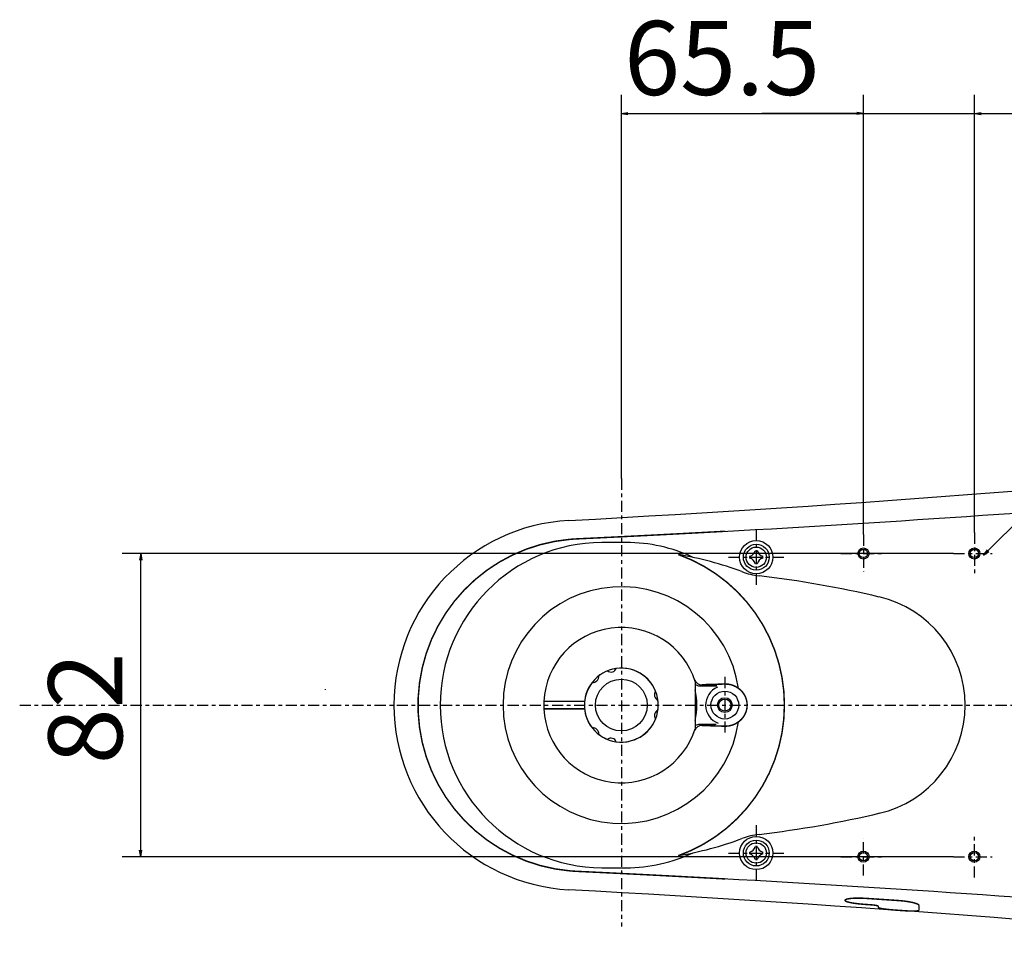
# Model space of a CAD drawing. Extents: x -2314 to 735, y -1341 to 1255.
# Drawn here: x -613 to -346, y -1067 to -814 of the extents above; entities that cross this region are included whole.
import ezdxf

# ---------------------------------------------------------------- set-up
doc = ezdxf.new("R2010")
doc.units = 0
doc.linetypes.add('CENTER', pattern=[6, 3, -1, 1, -1])
for name, color, linetype in [('L134_', 134, 'CONTINUOUS'), ('L151_', 151, 'CONTINUOUS'), ('L1_', 1, 'CONTINUOUS'), ('L27_', 27, 'CONTINUOUS'), ('L72_', 72, 'CONTINUOUS')]:
    doc.layers.add(name, color=color, linetype=linetype)
doc.styles.add('_SHS1-0000000', font='txt')

msp = doc.modelspace()

# ---------------------------------------------------------------- linework, layer by layer
at = {"layer": 'L134_', "linetype": 'BYBLOCK'}
msp.add_circle((-450.0002, -999.526), 7, dxfattribs=at)
for centre, radius, start, end in [((-450.0002, -999.526), 10, 112.1813, 127.8186), ((-452.8211, -988.9974), 1.5875, 233.0503, 336.9493), ((-450.0002, -999.526), 10, 22.18144, 97.8184), ((-450.0002, -999.526), 10, 142.1814, 209.9999), ((-457.7075, -991.8185), 1.5875, 263.0501, 6.949904), ((-439.4716, -996.7049), 1.5875, 143.0505, 246.9495), ((-450.0002, -999.526), 10, 352.1814, 7.818548), ((-439.4716, -1002.347), 1.5875, 113.0504, 216.9494), ((-450.0002, -999.526), 10, 262.1815, 337.8185), ((-450.0002, -999.526), 10, 210, 217.8185), ((-457.7074, -1007.233), 1.5875, 353.0496, 96.95039), ((-450.0002, -999.526), 10, 232.1814, 247.8186), ((-452.8211, -1010.055), 1.5875, 23.05062, 126.9495)]:
    msp.add_arc(centre, radius, start, end, dxfattribs=at)
at = {"layer": 'L151_', "linetype": 'CENTER'}
for p, q in [((-450.0002, -938.2869), (-450.0002, -1059.433)), ((-413.5002, -952.0265), (-413.5002, -967.0265)), ((-384.5, -953.4197), (-384.5, -963.4867)), ((-354.5, -952.8861), (-354.5, -964.1417)), ((-390.6072, -958.5265), (-379.667, -958.5265)), ((-360.1396, -958.5265), (-349.6603, -958.5265)), ((-421.0002, -959.5265), (-406.0002, -959.5265)), ((-422.0002, -991.9251), (-422.0002, -1007.128)), ((-413.5002, -1032.026), (-413.5002, -1047.026)), ((-384.5, -1045.633), (-384.5, -1035.566)), ((-354.5, -1046.167), (-354.5, -1034.911)), ((-421.0002, -1039.526), (-406.0002, -1039.526)), ((-390.6072, -1040.526), (-379.667, -1040.526)), ((-360.1396, -1040.526), (-349.6603, -1040.526))]:
    msp.add_line(p, q, dxfattribs=at)
at = {"layer": 'L151_', "linetype": 'BYBLOCK', "const_width": 0.4}
for points in [[(-442.4465, -953.6112), (-449.5847, -953.9704)], [(-436.6609, -953.3126), (-442.4465, -953.6112)], [(-429.8608, -952.9529), (-436.6609, -953.3125)], [(-421.8686, -952.5184), (-429.8609, -952.953)], [(-463.9196, -954.6974), (-467.948, -955.2339), (-471.9004, -956.1285), (-475.747, -957.3716), (-479.4648, -958.954), (-483.0237, -960.8622), (-486.3994, -963.0837), (-489.5593, -965.5967), (-492.4839, -968.3847), (-495.1438, -971.421), (-497.5232, -974.6868), (-499.5984, -978.1495), (-501.3562, -981.7877), (-502.7798, -985.5663), (-503.863, -989.4751), (-504.5908, -993.4719), (-504.9548, -997.5082), (-504.9548, -1001.544), (-504.591, -1005.58), (-503.8633, -1009.577), (-502.7802, -1013.485), (-501.3569, -1017.264), (-499.5988, -1020.902), (-497.5239, -1024.365), (-495.1443, -1027.631), (-492.4843, -1030.668), (-489.5598, -1033.456), (-486.3996, -1035.969), (-483.0237, -1038.191), (-479.4648, -1040.099), (-475.7468, -1041.681), (-471.9001, -1042.925), (-467.948, -1043.819), (-463.9196, -1044.356)], [(-455.0261, -954.2372), (-460.2583, -954.4892), (-461.4787, -954.5456), (-462.6987, -954.6089), (-463.9196, -954.6974)], [(-449.5847, -953.9704), (-455.026, -954.2373)], [(-434.6157, -958.7906), (-431.102, -960.2195), (-427.7248, -961.9519), (-424.5166, -963.9711), (-421.4931, -966.267), (-418.6867, -968.8152), (-416.1111, -971.603), (-413.7915, -974.6038), (-411.7434, -977.7963), (-409.9822, -981.1581), (-408.5239, -984.657), (-407.3765, -988.2755), (-406.5515, -991.9752), (-406.0535, -995.7375), (-405.8872, -999.5266)], [(-413.7654, -957.7765), (-413.235, -957.7765)], [(-415.2502, -959.2614), (-415.2502, -959.7917)], [(-413.7654, -961.2765), (-413.235, -961.2765)], [(-411.75, -959.2614), (-411.75, -959.7917)], [(-428.7619, -994.317), (-424.1441, -994.317)], [(-427.6677, -993.9882), (-428.218, -994.0014)], [(-425.6967, -993.9357), (-427.6676, -993.9882)], [(-423.8069, -993.8798), (-425.6968, -993.9357)], [(-422.0002, -993.8207), (-423.8069, -993.8798)], [(-418.323, -994.9919), (-419.1169, -994.4842), (-420.0215, -994.1005), (-420.9987, -993.8738), (-422.0002, -993.8207)], [(-415.9736, -999.5265), (-415.9887, -999.1183), (-416.0366, -998.6951), (-416.1194, -998.2648), (-416.2409, -997.8268), (-416.4035, -997.3873), (-416.6086, -996.9513), (-416.8567, -996.5255), (-417.1494, -996.1129), (-417.4892, -995.7169), (-417.8791, -995.3416), (-418.323, -994.9919)], [(-405.8872, -999.5266), (-406.0535, -1003.316), (-406.5515, -1007.078), (-407.3765, -1010.778), (-408.5239, -1014.396), (-409.9822, -1017.895), (-411.7434, -1021.257), (-413.7915, -1024.449), (-416.1111, -1027.45), (-418.6867, -1030.238), (-421.4931, -1032.786), (-424.5166, -1035.082), (-427.7248, -1037.101), (-431.102, -1038.834), (-434.6157, -1040.263)], [(-418.323, -1004.061), (-417.8791, -1003.711), (-417.489, -1003.336), (-417.1491, -1002.94), (-416.8564, -1002.528), (-416.6084, -1002.102), (-416.4035, -1001.666), (-416.2409, -1001.226), (-416.1194, -1000.788), (-416.0363, -1000.358), (-415.9887, -999.9347), (-415.9736, -999.5265)], [(-422.0002, -1005.232), (-420.9985, -1005.179), (-420.0215, -1004.952), (-419.1167, -1004.569), (-418.323, -1004.061)], [(-424.3457, -1004.736), (-428.7619, -1004.736)], [(-428.218, -1005.052), (-427.6594, -1005.065)], [(-427.6594, -1005.065), (-425.6826, -1005.118)], [(-425.6826, -1005.118), (-423.8, -1005.173)], [(-423.8, -1005.173), (-422.0002, -1005.232)], [(-413.7654, -1037.776), (-413.235, -1037.776)], [(-415.2502, -1039.261), (-415.2502, -1039.792)], [(-413.7654, -1041.276), (-413.235, -1041.276)], [(-411.75, -1039.261), (-411.75, -1039.792)], [(-463.9196, -1044.356), (-462.7822, -1044.439), (-461.646, -1044.5)], [(-461.646, -1044.5), (-459.367, -1044.606)], [(-459.3672, -1044.606), (-452.5265, -1044.937)], [(-452.5266, -1044.938), (-446.5189, -1045.236)], [(-446.5188, -1045.236), (-441.5384, -1045.488)], [(-441.5385, -1045.488), (-435.5695, -1045.797)], [(-435.5693, -1045.797), (-428.3771, -1046.18)], [(-421.8686, -1046.535), (-429.8609, -1046.1)], [(-389.5002, -1052.317), (-389.4819, -1052.252), (-389.3528, -1052.135), (-389.1042, -1052.028), (-388.741, -1051.933), (-388.2739, -1051.853), (-387.7129, -1051.789), (-387.0725, -1051.745), (-386.3645, -1051.721), (-385.6064, -1051.719), (-384.8125, -1051.739), (-384.0002, -1051.782)], [(-384.0002, -1051.782), (-378, -1052.18), (-375.0002, -1052.382)], [(-384.0002, -1053.427), (-384.8184, -1053.364), (-385.6201, -1053.287), (-386.386, -1053.198), (-387.1003, -1053.099), (-387.7446, -1052.99), (-388.3066, -1052.874), (-388.7705, -1052.753), (-389.1277, -1052.627), (-389.3679, -1052.5), (-389.4871, -1052.374), (-389.5002, -1052.317)], [(-382.5002, -1053.529), (-384.0002, -1053.427)], [(-380.5002, -1053.9), (-380.5305, -1053.859), (-380.6213, -1053.814), (-380.7686, -1053.767), (-380.9685, -1053.72), (-381.217, -1053.673), (-381.5017, -1053.63), (-381.8164, -1053.59), (-382.1545, -1053.556), (-382.5002, -1053.529)], [(-380.5002, -1054.222), (-380.5002, -1053.894)], [(-378.8315, -1054.671), (-379.3218, -1054.594), (-379.7356, -1054.516), (-380.0659, -1054.438), (-380.3057, -1054.36), (-380.4514, -1054.285), (-380.5002, -1054.212)], [(-373.8167, -1055.105), (-375.3589, -1054.998), (-376.1274, -1054.94), (-376.8735, -1054.88), (-377.582, -1054.816), (-378.2397, -1054.747), (-378.8315, -1054.671)], [(-375.0002, -1052.382), (-374.2261, -1052.444), (-373.458, -1052.526), (-372.7212, -1052.625), (-372.0364, -1052.738), (-371.4082, -1052.863), (-370.8518, -1052.997), (-370.3813, -1053.135), (-370.0037, -1053.275), (-369.7251, -1053.415), (-369.5559, -1053.55), (-369.5002, -1053.674)], [(-369.5002, -1053.674), (-369.5002, -1054.992)], [(-371.1423, -1055.221), (-371.7241, -1055.213), (-372.3726, -1055.189), (-373.075, -1055.152), (-373.8167, -1055.105)], [(-369.5002, -1054.992), (-369.5483, -1055.059), (-369.6921, -1055.115), (-369.9282, -1055.159), (-370.2532, -1055.192), (-370.6604, -1055.212), (-371.1423, -1055.221)]]:
    msp.add_lwpolyline(points, dxfattribs=at)
at = {"layer": 'L151_', "linetype": 'BYBLOCK'}
for centre, radius in [((-413.5002, -959.5265), 4.5), ((-413.5, -959.5265), 3.5), ((-413.5, -959.5265), 2.75), ((-384.5, -958.5265), 1.5), ((-384.5, -958.5265), 1.125), ((-354.5, -958.5265), 1.5), ((-354.5, -958.5265), 1.125), ((-422.0002, -999.5265), 3.76125), ((-422.0002, -999.5265), 2), ((-422.0002, -999.5265), 1.62112), ((-413.5002, -1039.526), 4.5), ((-413.5, -1039.526), 3.5), ((-413.5, -1039.526), 2.75), ((-384.5002, -1040.526), 1.5), ((-384.5002, -1040.526), 1.125), ((-354.5002, -1040.526), 1.5), ((-354.5002, -1040.526), 1.125)]:
    msp.add_circle(centre, radius, dxfattribs=at)
for centre, radius, start, end in [((-733.654, 4043.134), 4999.997, 273.0893, 275.7318), ((-697.3095, 4039.997), 5000.107, 273.1494, 274.7642), ((-461.5002, -999.5265), 50, 93.08927, 266.9107), ((-454.9997, -999.5266), 43.99999, 90.37695, 269.6231), ((-451.9997, -1455.517), 499.9998, 89.62305, 90.37695), ((-448.9997, -999.5266), 43.99997, 65.19949, 89.62304), ((-449.9997, -1050.527), 93, 69.47052, 80.43326), ((-415.8108, -957.2156), 2.1212, 285.3318, 344.6684), ((-411.1894, -957.2156), 2.1212, 195.3316, 254.6682), ((-415.8108, -961.8373), 2.1212, 15.33162, 74.6682), ((-411.1894, -961.8373), 2.1212, 105.3318, 164.6684), ((-410.3718, -944.703), 19.99999, 249.4705, 263.2285), ((-447.1596, -1254.527), 291.9998, 76.75832, 83.2285), ((-450.0002, -999.5265), 32, 8.146564, 351.8534), ((-386.9998, -999.5266), 30, 282.9484, 77.04566), ((-428.2658, -992.002), 2, 199.096, 271.3711), ((-550, -999.526), 20.42857, 11.75687, 12.06387), ((-450.0002, -999.5265), 20.42857, 348.2431, 11.75687), ((-428.7619, -992.317), 2, 231.7477, 270), ((-422.0002, -999.5265), 5.20952, 112.4877, 249.639), ((-450.0002, -999.5265), 20.99998, 177.2704, 182.7292), ((-428.2658, -1007.051), 2, 88.62858, 160.9039), ((-428.7619, -1006.736), 2, 90.00001, 128.2523), ((-447.1596, -744.5266), 292, 276.7715, 283.3081), ((-449.9997, -948.5266), 92.99999, 279.5667, 290.5295), ((-410.3718, -1054.35), 19.99999, 96.7715, 110.5295), ((-415.8108, -1037.216), 2.1212, 285.3318, 344.6684), ((-411.1894, -1037.216), 2.1212, 195.3316, 254.6682), ((-448.9997, -999.5266), 43.99998, 270.3769, 294.8005), ((-415.8108, -1041.837), 2.1212, 15.33162, 74.6682), ((-411.1894, -1041.837), 2.1212, 105.3318, 164.6684), ((-451.9997, -543.5366), 499.9998, 269.6231, 270.3769), ((-697.3095, -6039.05), 5000.107, 85.23584, 86.85062), ((-733.654, -6042.187), 4999.999, 84.26817, 86.91073)]:
    msp.add_arc(centre, radius, start, end, dxfattribs=at)
at = {"layer": 'L151_', "linetype": 'CONTINUOUS'}
for p in [(-413.5002, -959.5265), (-413.5002, -1039.526)]:
    msp.add_point(p, dxfattribs=at)
at = {"layer": 'L1_', "linetype": 'BYBLOCK'}
for p, q in [((-450.0002, -938.2869), (-450.0002, -834.5266)), ((-384.5002, -953.4197), (-384.5002, -834.5266)), ((-384.5002, -953.4197), (-384.5002, -834.5266)), ((-354.5002, -952.8861), (-354.5002, -834.5266)), ((-450.0002, -839.5266), (-448.2002, -839.2254)), ((-450.0002, -839.5266), (-384.5002, -839.5266)), ((-450.0002, -839.5266), (-448.2002, -839.8278)), ((-384.5002, -839.5266), (-412.0002, -839.5266)), ((-384.5002, -839.5266), (-386.3002, -839.2254)), ((-384.5002, -839.5266), (-386.3002, -839.2254)), ((-384.5002, -839.5266), (-386.3002, -839.8278)), ((-384.5002, -839.5266), (-386.3002, -839.8278)), ((-384.5002, -839.5266), (-354.5002, -839.5266)), ((-354.5002, -839.5266), (-352.7002, -839.2254)), ((-354.5002, -839.5266), (-292.7808, -839.5266)), ((-354.5002, -839.5266), (-352.7002, -839.8278)), ((-352.0564, -959.0124), (-258.5585, -865.5145)), ((-360.1396, -958.5265), (-585.0002, -958.5265)), ((-580.0002, -958.5265), (-580.3015, -960.3265)), ((-580.0002, -1040.526), (-580.0002, -958.5265)), ((-580.0002, -958.5265), (-579.699, -960.3265)), ((-352.0564, -959.0124), (-350.9966, -957.5266)), ((-352.0564, -959.0124), (-350.5706, -957.9526)), ((-580.0002, -1040.526), (-580.3015, -1038.726)), ((-580.0002, -1040.526), (-579.699, -1038.726)), ((-360.1396, -1040.526), (-585.0002, -1040.526))]:
    msp.add_line(p, q, dxfattribs=at)
at = {"layer": 'L27_', "linetype": 'CENTER'}
msp.add_line((-612.7496, -999.5255), (281.6187, -999.5255), dxfattribs=at)
at = {"layer": 'L72_', "linetype": 'BYBLOCK', "const_width": 0.4}
for points in [[(-430.0002, -993.1233), (-430.0002, -1005.93)], [(-470.9763, -998.5264), (-459.95, -998.5264)], [(-470.9763, -1000.526), (-459.95, -1000.526)]]:
    msp.add_lwpolyline(points, dxfattribs=at)
at = {"layer": 'L72_', "linetype": 'BYBLOCK'}
for radius, start, end in [(21, 17.7529, 177.2706), (9.99999, 185.7392, 174.2608), (21, 182.7295, 342.2472)]:
    msp.add_arc((-450, -999.5264), radius, start, end, dxfattribs=at)

# ---------------------------------------------------------------- texts
at = {"layer": 'L1_', "style": '_SHS1-0000000'}
for s, rotation, p in [('65.5', 0.01, (-449.2502, -834.5266)), ('82', 90.00999, (-585.0002, -1015.526))]:
    msp.add_text(s, height=20, rotation=rotation, dxfattribs=at).set_placement(p)

doc.saveas('drawing.dxf')
